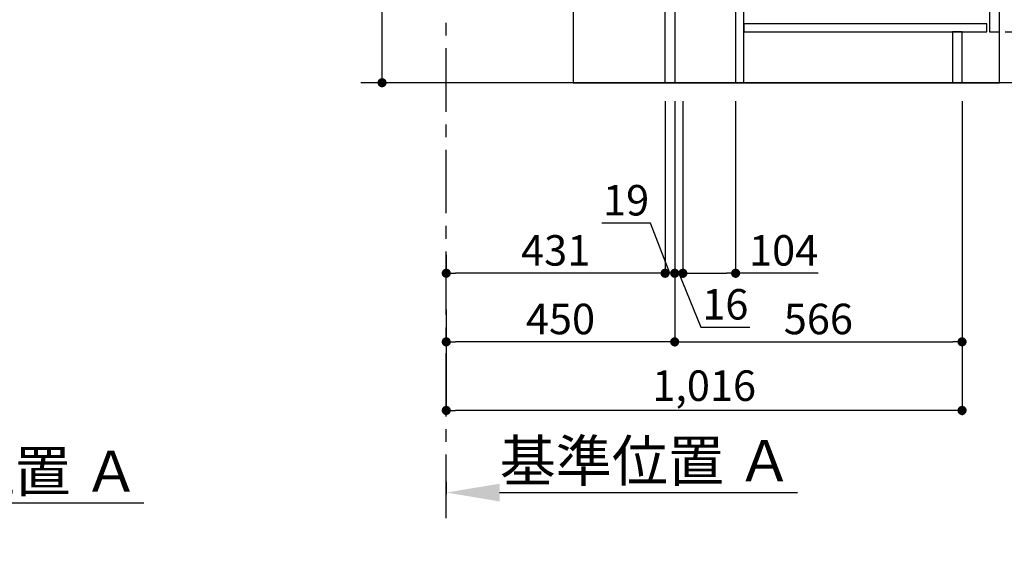
# Model space of a CAD drawing. Extents: x 27948 to 54421, y -11033 to -2163.
# Drawn here: x 51478 to 53418, y -9759 to -8729 of the extents above; entities that cross this region are included whole.
import ezdxf

# ---------------------------------------------------------------- set-up
doc = ezdxf.new("R2010")
doc.units = 0
doc.header["$LTSCALE"] = 50
doc.header["$MEASUREMENT"] = 0
doc.linetypes.add('CENTER', pattern=[2, 1.25, -0.25, 0.25, -0.25])
doc.layers.get('0').update_dxf_attribs({"linetype": 'CONTINUOUS'})
doc.layers.get('DEFPOINTS').update_dxf_attribs({"color": 146, "linetype": 'CONTINUOUS'})
for name, color, linetype in [('111-壁仕上', 3, 'CONTINUOUS'), ('120-キャビネット（外）', 7, 'CONTINUOUS'), ('122-扉', 6, 'CONTINUOUS'), ('166-寸法B', 11, 'CONTINUOUS')]:
    doc.layers.add(name, color=color, linetype=linetype)
doc.styles.add('KH001', font='txt')
doc.dimstyles.new('KH1xx030', dxfattribs={"dimscale": 30, "dimtxt": 2, "dimasz": 0.6, "dimexe": 0.3, "dimexo": 1.2, "dimgap": 0.5, "dimtad": 3, "dimdec": 1, "dimdsep": 46, "dimlunit": 6, "dimtxsty": 'KH001', "dimblk": 'DOT', "dimcen": 1, "dimdle": 1, "dimclrd": 256, "dimclre": 256, "dimclrt": 256, "dimadec": 0, "dimazin": 0, "dimtfac": 1, "dimtdec": 1, "dimtix": 1, "dimtmove": 2, "dimatfit": 3, "dimldrblk": 'CLOSEDBLANK', "dimfxl": 1, "dimtolj": 1, "dimtzin": 0, "dimlwd": -1, "dimlwe": -1, "dimarcsym": 0})

# ---------------------------------------------------------------- blocks, each defined once
blk = doc.blocks.new('_Dot')
at = {"color": 0, "linetype": 'ByBlock', "lineweight": -2}
blk.add_line((-0.5, 0), (-1, 0), dxfattribs=at)
at = {"color": 0, "linetype": 'ByBlock', "const_width": 0.5}
blk.add_lwpolyline([(-0.25, 0, 1), (0.25, 0, 1)], format="xyb", close=True, dxfattribs=at)
blk = doc.blocks.new('*D141')
at = {"layer": '166-寸法B', "transparency": 16777216}
for p, q in [((52192.3, -8324.9), (52192.3, -8664.5)), ((52713.7, -8664.5), (52183.3, -8664.5)), ((52192.3, -8834.5), (52192.3, -8682.5)), ((52732.7, -8852.5), (52183.3, -8852.5))]:
    blk.add_line(p, q, dxfattribs=at)
at = {"layer": 'DEFPOINTS', "color": 0, "transparency": 16777216}
for p in [(52192.3, -8664.5), (52749.7, -8664.5), (52768.7, -8852.5)]:
    blk.add_point(p, dxfattribs=at)
at = {"layer": '166-寸法B', "transparency": 16777216, "xscale": 18, "yscale": 18, "zscale": 18}
for p, rotation in [((52192.3, -8664.5), 90), ((52192.3, -8852.5), 270)]:
    blk.add_blockref('_Dot', p, dxfattribs=dict(at, rotation=rotation))
at = {"layer": '166-寸法B', "transparency": 16777216, "insert": (52142.2, -8482.9), "char_height": 60, "attachment_point": 5, "rotation": 90, "style": 'KH001'}
blk.add_mtext('\\A1;188(238)', dxfattribs=at)
blk = doc.blocks.new('_ClosedBlank')
at = {"color": 0, "linetype": 'ByBlock', "lineweight": -2}
for p, q in [((-1, 0.167), (0, 0)), ((-1, 0.167), (-1, -0.167)), ((0, 0), (-1, -0.167))]:
    blk.add_line(p, q, dxfattribs=at)
blk = doc.blocks.new('*D142')
at = {"layer": '166-寸法B', "transparency": 16777216}
for p, q in [((52768.7, -8888.5), (52768.7, -9371.5)), ((52318.7, -9298.8), (52318.7, -9371.5)), ((52750.7, -9362.5), (52336.7, -9362.5))]:
    blk.add_line(p, q, dxfattribs=at)
at = {"layer": 'DEFPOINTS', "color": 0, "transparency": 16777216}
for p in [(52768.7, -8852.5), (52318.7, -9262.8), (52318.7, -9362.5)]:
    blk.add_point(p, dxfattribs=at)
at = {"layer": '166-寸法B', "transparency": 16777216, "xscale": 18, "yscale": 18, "zscale": 18, "rotation": 180}
blk.add_blockref('_Dot', (52318.7, -9362.5), dxfattribs=at)
at = {"layer": '166-寸法B', "transparency": 16777216, "xscale": 18, "yscale": 18, "zscale": 18}
blk.add_blockref('_Dot', (52768.7, -9362.5), dxfattribs=at)
at = {"layer": '166-寸法B', "transparency": 16777216, "insert": (52543.7, -9317.5), "char_height": 60, "attachment_point": 5, "style": 'KH001'}
blk.add_mtext('\\A1;450', dxfattribs=at)
blk = doc.blocks.new('*D144')
at = {"layer": '166-寸法B', "transparency": 16777216}
for p, q in [((53419.7, -8752.5), (53648.5, -8752.5)), ((53639.5, -8834.5), (53639.5, -8770.5)), ((53454.2, -8852.5), (53648.5, -8852.5)), ((53639.5, -9190.8), (53639.5, -8852.5))]:
    blk.add_line(p, q, dxfattribs=at)
at = {"layer": 'DEFPOINTS', "color": 0, "transparency": 16777216}
for p in [(53383.7, -8752.5), (53639.5, -8752.5), (53418.2, -8852.5)]:
    blk.add_point(p, dxfattribs=at)
at = {"layer": '166-寸法B', "transparency": 16777216, "xscale": 18, "yscale": 18, "zscale": 18}
for p, rotation in [((53639.5, -8752.5), 90), ((53639.5, -8852.5), 270)]:
    blk.add_blockref('_Dot', p, dxfattribs=dict(at, rotation=rotation))
at = {"layer": '166-寸法B', "transparency": 16777216, "insert": (53589.4, -9032.8), "char_height": 60, "attachment_point": 5, "rotation": 90, "style": 'KH001'}
blk.add_mtext('\\A1;100(150)', dxfattribs=at)
blk = doc.blocks.new('*D145')
at = {"layer": '166-寸法B', "transparency": 16777216}
for p, q in [((53454.7, -8032.5), (53648.5, -8032.5)), ((53639.5, -8734.5), (53639.5, -8050.5)), ((53419.7, -8752.5), (53648.5, -8752.5))]:
    blk.add_line(p, q, dxfattribs=at)
at = {"layer": 'DEFPOINTS', "color": 0, "transparency": 16777216}
for p in [(53418.7, -8032.5), (53639.5, -8032.5), (53383.7, -8752.5)]:
    blk.add_point(p, dxfattribs=at)
at = {"layer": '166-寸法B', "transparency": 16777216, "xscale": 18, "yscale": 18, "zscale": 18}
for p, rotation in [((53639.5, -8032.5), 90), ((53639.5, -8752.5), 270)]:
    blk.add_blockref('_Dot', p, dxfattribs=dict(at, rotation=rotation))
at = {"layer": '166-寸法B', "transparency": 16777216, "insert": (53594.5, -8392.5), "char_height": 60, "attachment_point": 5, "rotation": 90, "style": 'KH001'}
blk.add_mtext('\\A1;720', dxfattribs=at)
blk = doc.blocks.new('*D148')
at = {"layer": '166-寸法B', "transparency": 16777216}
for p, q in [((52768.7, -8888.5), (52768.7, -9371.5)), ((53334.7, -8888.5), (53334.7, -9371.5)), ((52786.7, -9362.5), (53316.7, -9362.5))]:
    blk.add_line(p, q, dxfattribs=at)
at = {"layer": 'DEFPOINTS', "color": 0, "transparency": 16777216}
for p in [(52768.7, -8852.5), (53334.7, -8852.5), (53334.7, -9362.5)]:
    blk.add_point(p, dxfattribs=at)
at = {"layer": '166-寸法B', "transparency": 16777216, "xscale": 18, "yscale": 18, "zscale": 18, "rotation": 180}
blk.add_blockref('_Dot', (52768.7, -9362.5), dxfattribs=at)
at = {"layer": '166-寸法B', "transparency": 16777216, "xscale": 18, "yscale": 18, "zscale": 18}
blk.add_blockref('_Dot', (53334.7, -9362.5), dxfattribs=at)
at = {"layer": '166-寸法B', "transparency": 16777216, "insert": (53051.7, -9317.5), "char_height": 60, "attachment_point": 5, "style": 'KH001'}
blk.add_mtext('\\A1;566', dxfattribs=at)
blk = doc.blocks.new('*D149')
at = {"layer": '166-寸法B', "transparency": 16777216}
for p, q in [((52318.7, -9637.9), (52318.7, -9662.1)), ((52423.7, -9659.1), (53010.3, -9659.1))]:
    blk.add_line(p, q, dxfattribs=at)
blk.add_solid([(52423.7, -9641.6), (52423.7, -9676.6), (52318.7, -9659.1)], dxfattribs=at)
at = {"layer": 'DEFPOINTS', "color": 0, "transparency": 16777216}
for p in [(52318.7, -9607.9), (53001.3, -9659.1), (53001.3, -9738.4)]:
    blk.add_point(p, dxfattribs=at)
at = {"layer": '166-寸法B', "transparency": 16777216, "insert": (52712.5, -9596.6), "char_height": 81, "attachment_point": 5, "style": 'KH001'}
blk.add_mtext('\\A1;基準位置 Ａ', dxfattribs=at)
blk = doc.blocks.new('_None')
blk = doc.blocks.new('*D150')
at = {"layer": '166-寸法B', "transparency": 16777216}
for p, q in [((53334.7, -8888.5), (53334.7, -9506.5)), ((52318.7, -9334.8), (52318.7, -9506.5)), ((53316.7, -9497.5), (52336.7, -9497.5))]:
    blk.add_line(p, q, dxfattribs=at)
at = {"layer": 'DEFPOINTS', "color": 0, "transparency": 16777216}
for p in [(53334.7, -8852.5), (52318.7, -9298.8), (52318.7, -9497.5)]:
    blk.add_point(p, dxfattribs=at)
at = {"layer": '166-寸法B', "transparency": 16777216, "xscale": 18, "yscale": 18, "zscale": 18, "rotation": 180}
blk.add_blockref('_Dot', (52318.7, -9497.5), dxfattribs=at)
at = {"layer": '166-寸法B', "transparency": 16777216, "xscale": 18, "yscale": 18, "zscale": 18}
blk.add_blockref('_Dot', (53334.7, -9497.5), dxfattribs=at)
at = {"layer": '166-寸法B', "transparency": 16777216, "insert": (52826.7, -9448.7), "char_height": 60, "attachment_point": 5, "style": 'KH001'}
blk.add_mtext('\\A1;1,016', dxfattribs=at)
blk = doc.blocks.new('*D179')
at = {"layer": '166-寸法B', "transparency": 16777216}
for p, q in [((52318.7, -9191.5), (52318.7, -9218.5)), ((52749.7, -9191.5), (52749.7, -9218.5)), ((52731.7, -9227.5), (52336.7, -9227.5))]:
    blk.add_line(p, q, dxfattribs=at)
at = {"layer": 'DEFPOINTS', "color": 0, "transparency": 16777216}
for p in [(52318.7, -9227.5), (52318.7, -9227.5), (52749.7, -9227.5)]:
    blk.add_point(p, dxfattribs=at)
at = {"layer": '166-寸法B', "transparency": 16777216, "xscale": 18, "yscale": 18, "zscale": 18, "rotation": 180}
blk.add_blockref('_Dot', (52318.7, -9227.5), dxfattribs=at)
at = {"layer": '166-寸法B', "transparency": 16777216, "xscale": 18, "yscale": 18, "zscale": 18}
blk.add_blockref('_Dot', (52749.7, -9227.5), dxfattribs=at)
at = {"layer": '166-寸法B', "transparency": 16777216, "insert": (52534.2, -9182.5), "char_height": 60, "attachment_point": 5, "style": 'KH001'}
blk.add_mtext('\\A1;431', dxfattribs=at)
blk = doc.blocks.new('*D180')
at = {"layer": '166-寸法B', "linetype": 'ByBlock', "transparency": 16777216}
for p, q in [((52749.7, -8888.5), (52749.7, -9236.5)), ((52768.7, -8888.5), (52768.7, -9236.5)), ((52720.9, -9128.8), (52625.1, -9128.8)), ((52759.2, -9227.5), (52720.9, -9128.8)), ((52731.7, -9227.5), (52713.7, -9227.5)), ((52768.7, -9227.5), (52749.7, -9227.5)), ((52768.7, -9227.5), (52749.7, -9227.5)), ((52786.7, -9227.5), (52804.7, -9227.5))]:
    blk.add_line(p, q, dxfattribs=at)
at = {"layer": 'DEFPOINTS', "color": 0, "transparency": 16777216}
for p in [(52749.7, -8852.5), (52768.7, -8852.5), (52749.7, -9227.5)]:
    blk.add_point(p, dxfattribs=at)
at = {"layer": '166-寸法B', "transparency": 16777216, "xscale": 18, "yscale": 18, "zscale": 18}
blk.add_blockref('_Dot', (52749.7, -9227.5), dxfattribs=at)
at = {"layer": '166-寸法B', "transparency": 16777216, "xscale": 18, "yscale": 18, "zscale": 18, "rotation": 180}
blk.add_blockref('_Dot', (52768.7, -9227.5), dxfattribs=at)
at = {"layer": '166-寸法B', "transparency": 16777216, "insert": (52673, -9083.8), "char_height": 60, "attachment_point": 5, "style": 'KH001'}
blk.add_mtext('\\A1;19', dxfattribs=at)
blk = doc.blocks.new('*D181')
at = {"layer": '166-寸法B', "transparency": 16777216}
for p, q in [((52768.7, -8888.5), (52768.7, -9236.5)), ((52784.7, -8888.5), (52784.7, -9236.5)), ((52750.7, -9227.5), (52732.7, -9227.5)), ((52784.7, -9227.5), (52768.7, -9227.5)), ((52784.7, -9227.5), (52768.7, -9227.5)), ((52776.7, -9227.5), (52820.4, -9333.6)), ((52802.7, -9227.5), (52820.7, -9227.5)), ((52820.4, -9333.6), (52916.5, -9333.6))]:
    blk.add_line(p, q, dxfattribs=at)
at = {"layer": 'DEFPOINTS', "color": 0, "transparency": 16777216}
for p in [(52768.7, -8852.5), (52784.7, -8852.5), (52768.7, -9227.5)]:
    blk.add_point(p, dxfattribs=at)
at = {"layer": '166-寸法B', "transparency": 16777216, "xscale": 18, "yscale": 18, "zscale": 18}
blk.add_blockref('_Dot', (52768.7, -9227.5), dxfattribs=at)
at = {"layer": '166-寸法B', "transparency": 16777216, "xscale": 18, "yscale": 18, "zscale": 18, "rotation": 180}
blk.add_blockref('_Dot', (52784.7, -9227.5), dxfattribs=at)
at = {"layer": '166-寸法B', "transparency": 16777216, "insert": (52868.4, -9288.6), "char_height": 60, "attachment_point": 5, "style": 'KH001'}
blk.add_mtext('\\A1;16', dxfattribs=at)
blk = doc.blocks.new('*D182')
at = {"layer": '166-寸法B', "transparency": 16777216}
for p, q in [((52784.7, -8888.5), (52784.7, -9236.5)), ((52888.7, -8888.5), (52888.7, -9236.5)), ((52802.7, -9227.5), (52870.7, -9227.5)), ((53051.6, -9227.5), (52888.7, -9227.5))]:
    blk.add_line(p, q, dxfattribs=at)
at = {"layer": 'DEFPOINTS', "color": 0, "transparency": 16777216}
for p in [(52784.7, -8852.5), (52888.7, -8852.5), (52888.7, -9227.5)]:
    blk.add_point(p, dxfattribs=at)
at = {"layer": '166-寸法B', "transparency": 16777216, "xscale": 18, "yscale": 18, "zscale": 18, "rotation": 180}
blk.add_blockref('_Dot', (52784.7, -9227.5), dxfattribs=at)
at = {"layer": '166-寸法B', "transparency": 16777216, "xscale": 18, "yscale": 18, "zscale": 18}
blk.add_blockref('_Dot', (52888.7, -9227.5), dxfattribs=at)
at = {"layer": '166-寸法B', "transparency": 16777216, "insert": (52983.3, -9182.5), "char_height": 60, "attachment_point": 5, "style": 'KH001'}
blk.add_mtext('\\A1;104', dxfattribs=at)
blk = doc.blocks.new('*D323')
at = {"layer": '166-寸法B', "transparency": 16777216}
for p, q in [((51031.6, -9658.5), (51031.6, -9682.6)), ((51136.6, -9679.6), (51723.3, -9679.6))]:
    blk.add_line(p, q, dxfattribs=at)
blk.add_solid([(51136.6, -9662.1), (51136.6, -9697.1), (51031.6, -9679.6)], dxfattribs=at)
at = {"layer": 'DEFPOINTS', "color": 0, "transparency": 16777216}
for p in [(51031.6, -9628.5), (51714.3, -9679.6), (51714.3, -9758.9)]:
    blk.add_point(p, dxfattribs=at)
at = {"layer": '166-寸法B', "transparency": 16777216, "insert": (51425.5, -9617.1), "char_height": 81, "attachment_point": 5, "style": 'KH001'}
blk.add_mtext('\\A1;基準位置 Ａ', dxfattribs=at)

msp = doc.modelspace()

# ---------------------------------------------------------------- linework, layer by layer
at = {"layer": '111-壁仕上', "color": 253, "linetype": 'CENTER', "ltscale": 2}
msp.add_line((52318.7, -9709.49), (52318.7, -7452.68), dxfattribs=at)
at = {"layer": '111-壁仕上', "ltscale": 2}
msp.add_line((53516.78, -8852.51), (52150.2, -8852.51), dxfattribs=at)
at = {"layer": '120-キャビネット（外）', "color": 6}
msp.add_lwpolyline([(53408.7, -8032.51), (52568.7, -8032.51), (52568.7, -8852.51), (53408.7, -8852.51)], close=True, dxfattribs=at)
at = {"layer": '122-扉', "color": 253}
for points in [[(52768.7, -8852.51), (52749.7, -8852.51), (52749.7, -8032.51), (52768.7, -8032.51)], [(53408.7, -8219.51), (53388.7, -8219.51), (53388.7, -8752.51), (53408.7, -8752.51)], [(52904.7, -8672.51), (52888.7, -8672.51), (52888.7, -8852.51), (52904.7, -8852.51)], [(53334.7, -8752.51), (53315.7, -8752.51), (53315.7, -8852.51), (53334.7, -8852.51)]]:
    msp.add_lwpolyline(points, close=True, dxfattribs=at)
at = {"layer": '122-扉', "color": 253, "linetype": 'Continuous'}
msp.add_lwpolyline([(53383.7, -8736.51), (52904.7, -8736.51), (52904.7, -8752.51), (53383.7, -8752.51)], close=True, dxfattribs=at)

# ---------------------------------------------------------------- dimensions: what is measured, and where the dimension line sits
at = {"layer": '166-寸法B'}
for base, p1, p2, angle, picture, middle in [((53639.47, -8032.51), (53383.7, -8752.51), (53418.7, -8032.51), 90, '*D145', (53594.47, -8392.51)), ((52318.7, -9362.51), (52768.7, -8852.51), (52318.7, -9262.83), 180, '*D142', (52543.7, -9317.51)), ((52318.7, -9497.51), (53334.7, -8852.51), (52318.7, -9298.83), 180, '*D150', (52826.7, -9448.7)), ((53334.7, -9362.51), (52768.7, -8852.51), (53334.7, -8852.51), 180, '*D148', (53051.7, -9317.51)), ((52318.7, -9227.51), (52749.7, -9227.51), (52318.7, -9227.51), 180, '*D179', (52534.2, -9182.51))]:
    dim = msp.add_linear_dim(base=base, p1=p1, p2=p2, angle=angle, dimstyle='KH1xx030', dxfattribs=at)
    dim.commit()
    dim.dimension.update_dxf_attribs({"geometry": picture, "text_midpoint": middle})
for base, p1, p2, angle, override, picture, middle in [((52192.26, -8664.51), (52768.7, -8852.51), (52749.7, -8664.51), 90, {"dimpost": '(238)', "dimtmove": 1}, '*D141', (52145.06, -8482.88)), ((53639.47, -8752.51), (53418.17, -8852.51), (53383.7, -8752.51), 90, {"dimpost": '(150)', "dimtmove": 1}, '*D144', (53598.4, -9032.84)), ((52749.7, -9227.51), (52768.7, -8852.51), (52749.7, -8852.51), 180, {"dimtmove": 1, "dimfxl": 0.5, "dimarcsym": 1}, '*D180', (52705.88, -9128.84)), ((52768.7, -9227.51), (52784.7, -8852.51), (52768.7, -8852.51), 180, {"dimtmove": 1}, '*D181', (52835.38, -9333.56)), ((52888.7, -9227.51), (52784.7, -8852.51), (52888.7, -8852.51), 180, {"dimtmove": 1}, '*D182', (52983.33, -9234))]:
    dim = msp.add_linear_dim(base=base, p1=p1, p2=p2, angle=angle, dimstyle='KH1xx030', override=override, dxfattribs=at)
    dim.commit()
    dim.dimension.update_dxf_attribs({"geometry": picture, "text_midpoint": middle, "dimtype": 128})
for base, p1, p2, picture, middle in [((53001.3, -9659.08), (52318.7, -9607.95), (53001.3, -9738.39), '*D149', (52712.5, -9596.59)), ((51714.25, -9679.62), (51031.65, -9628.49), (51714.25, -9758.94), '*D323', (51425.45, -9617.13))]:
    dim = msp.add_linear_dim(base=base, p1=p1, p2=p2, angle=180, text='基準位置 Ａ', dimstyle='KH1xx030', override={"dimtxt": 2.7, "dimasz": 3.5, "dimexe": 0.1, "dimexo": 1, "dimblk2": 'None', "dimsah": 1, "dimdle": 0.3, "dimse2": 1}, dxfattribs=at)
    dim.commit()
    dim.dimension.update_dxf_attribs({"geometry": picture, "text_midpoint": middle})

doc.saveas('drawing.dxf')
